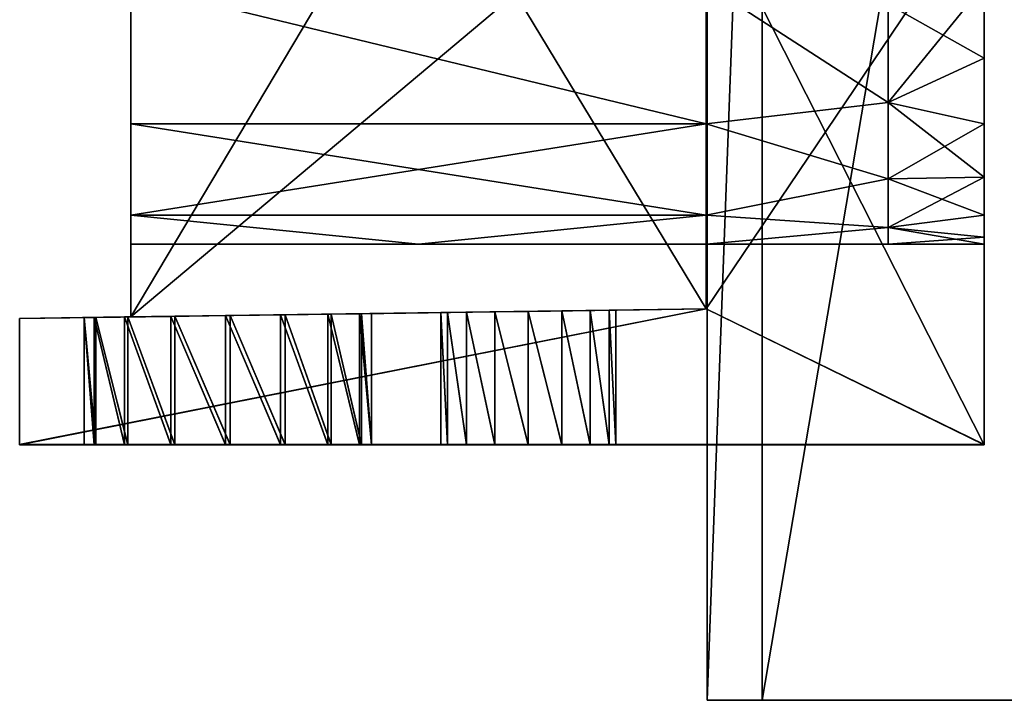
# Model space of a CAD drawing. Units: inches. Extents: x -14.1 to 14.1, y -2.4 to 2.4.
# Drawn here: x -14.1 to -12.7, y 0.2 to 1.1 of the extents above; entities that cross this region are included whole.
import ezdxf

# ---------------------------------------------------------------- set-up
doc = ezdxf.new("R2010")
doc.units = ezdxf.units.IN
doc.layers.get('0').update_dxf_attribs({"true_color": 0xc2ced6})

msp = doc.modelspace()

# ---------------------------------------------------------------- linework, layer by layer
for points in [[(-13.138, 2.2959), (-13.138, 2.2959), (-13.138, 0.162), (-13.138, 2.2959)], [(-13.138, 0.162), (-13.138, 0.162), (-13.138, 2.2959), (-13.138, 0.162)], [(-13.0592, 2.2959), (-13.0592, 0.162), (-13.138, 0.162), (-13.0592, 2.2959)], [(-13.138, 0.162), (-13.138, 2.2959), (-13.0592, 2.2959), (-13.138, 0.162)], [(-13.0592, 2.2959), (-13.138, 2.2959), (-13.138, 0.162), (-13.0592, 2.2959)], [(-13.138, 0.162), (-13.0592, 0.162), (-13.0592, 2.2959), (-13.138, 0.162)], [(-12.697, 2.2959), (-12.6724, 0.162), (-13.0592, 0.162), (-12.697, 2.2959)], [(-13.0592, 0.162), (-13.0592, 2.2959), (-12.697, 2.2959), (-13.0592, 0.162)], [(-12.697, 2.2959), (-13.0592, 2.2959), (-13.0592, 0.162), (-12.697, 2.2959)], [(-13.0592, 0.162), (-12.6724, 0.162), (-12.697, 2.2959), (-13.0592, 0.162)], [(-13.9669, 0.7135), (-13.5532, 1.4088), (-13.9669, 1.4088), (-13.9669, 0.7135)], [(-13.9669, 0.7135), (-13.1395, 0.725), (-13.5532, 1.4088), (-13.9669, 0.7135)], [(-13.9669, 0.7135), (-13.9669, 1.4088), (-13.1395, 1.4088), (-13.9669, 0.7135)], [(-13.1395, 1.4088), (-13.1395, 0.725), (-13.9669, 0.7135), (-13.1395, 1.4088)], [(-13.9669, 0.7135), (-13.9669, 1.4088), (-13.9669, 1.1914), (-13.9669, 0.7135)], [(-13.9669, 0.7135), (-13.9669, 1.1914), (-13.9669, 1.4088), (-13.9669, 0.7135)], [(-13.1395, 1.4088), (-13.5532, 1.4088), (-13.1395, 0.725), (-13.1395, 1.4088)], [(-13.1395, 1.3176), (-13.1395, 0.725), (-13.1395, 1.4088), (-13.1395, 1.3176)], [(-13.1395, 1.3182), (-13.1395, 1.4088), (-13.1395, 0.725), (-13.1395, 1.3182)], [(-13.1395, 0.725), (-12.7398, 0.53), (-12.7398, 1.3182), (-13.1395, 0.725)], [(-12.7398, 1.3182), (-13.1395, 1.3182), (-13.1395, 0.725), (-12.7398, 1.3182)], [(-13.1395, 0.725), (-13.1395, 0.725), (-13.1395, 1.3182), (-13.1395, 0.725)], [(-13.1395, 1.3176), (-12.7398, 1.3176), (-12.7398, 0.5294), (-13.1395, 1.3176)], [(-12.7398, 0.5294), (-13.1395, 0.725), (-13.1395, 1.3176), (-12.7398, 0.5294)], [(-13.1395, 0.725), (-13.1395, 1.3176), (-13.1395, 0.725), (-13.1395, 0.725)], [(-12.7398, 1.3182), (-12.7398, 1.0856), (-12.7398, 1.1914), (-12.7398, 1.3182)], [(-12.7398, 1.0856), (-12.7398, 1.3182), (-12.7398, 0.53), (-12.7398, 1.0856)], [(-12.7398, 1.3176), (-12.7398, 1.1914), (-12.7398, 1.0856), (-12.7398, 1.3176)], [(-12.7398, 1.3176), (-12.7398, 1.0856), (-12.7398, 0.5294), (-12.7398, 1.3176)], [(-13.9669, 1.1914), (-13.1395, 1.1914), (-13.1395, 0.9912), (-13.9669, 1.1914)], [(-13.1395, 0.9912), (-13.9669, 0.9912), (-13.9669, 1.1914), (-13.1395, 0.9912)], [(-13.9669, 1.1914), (-13.9669, 0.9912), (-13.1395, 0.9912), (-13.9669, 1.1914)], [(-13.1395, 0.9912), (-13.1395, 1.1914), (-13.9669, 1.1914), (-13.1395, 0.9912)], [(-13.9669, 1.1914), (-13.9669, 0.9912), (-13.9669, 0.7135), (-13.9669, 1.1914)], [(-13.9669, 0.9912), (-13.9669, 1.1914), (-13.9669, 0.7135), (-13.9669, 0.9912)], [(-13.1395, 1.1914), (-12.878, 1.0221), (-13.1395, 0.9912), (-13.1395, 1.1914)], [(-13.1395, 1.1914), (-12.878, 1.1635), (-12.878, 1.0221), (-13.1395, 1.1914)], [(-13.1395, 0.9912), (-12.878, 1.0221), (-13.1395, 1.1914), (-13.1395, 0.9912)], [(-13.1395, 1.1914), (-12.878, 1.0221), (-12.878, 1.1635), (-13.1395, 1.1914)], [(-12.7398, 1.0856), (-12.7398, 1.1914), (-12.878, 1.1635), (-12.7398, 1.0856)], [(-12.878, 1.0221), (-12.878, 1.1635), (-12.7398, 1.1914), (-12.878, 1.0221)], [(-12.7398, 1.1914), (-12.7398, 1.0856), (-12.878, 1.0221), (-12.7398, 1.1914)], [(-12.878, 1.1635), (-12.878, 1.0221), (-12.7398, 1.0856), (-12.878, 1.1635)], [(-12.7398, 0.9912), (-12.7398, 1.0856), (-12.878, 1.0221), (-12.7398, 0.9912)], [(-12.878, 1.0221), (-12.7398, 1.0856), (-12.7398, 0.9912), (-12.878, 1.0221)], [(-12.7398, 1.0856), (-12.7398, 0.53), (-12.7398, 0.9912), (-12.7398, 1.0856)], [(-12.7398, 0.5294), (-12.7398, 1.0856), (-12.7398, 0.9912), (-12.7398, 0.5294)], [(-12.878, 1.0221), (-12.878, 0.912), (-13.1395, 0.9912), (-12.878, 1.0221)], [(-12.878, 0.912), (-12.878, 1.0221), (-13.1395, 0.9912), (-12.878, 0.912)], [(-12.878, 1.0221), (-12.878, 0.912), (-12.7398, 0.9145), (-12.878, 1.0221)], [(-12.7398, 0.9145), (-12.7398, 0.9912), (-12.878, 1.0221), (-12.7398, 0.9145)], [(-12.878, 0.912), (-12.878, 1.0221), (-12.7398, 0.9912), (-12.878, 0.912)], [(-13.9669, 0.8597), (-13.9669, 0.9912), (-13.1395, 0.9912), (-13.9669, 0.8597)], [(-13.1395, 0.9912), (-13.1395, 0.8597), (-13.9669, 0.8597), (-13.1395, 0.9912)], [(-13.9669, 0.9912), (-13.9669, 0.8597), (-13.1395, 0.8597), (-13.9669, 0.9912)], [(-13.1395, 0.8597), (-13.1395, 0.9912), (-13.9669, 0.9912), (-13.1395, 0.8597)], [(-13.9669, 0.8597), (-13.9669, 0.7135), (-13.9669, 0.9912), (-13.9669, 0.8597)], [(-13.9669, 0.9912), (-13.9669, 0.7135), (-13.9669, 0.8597), (-13.9669, 0.9912)], [(-13.1395, 0.9912), (-12.878, 0.912), (-13.1395, 0.8597), (-13.1395, 0.9912)], [(-13.1395, 0.8597), (-12.878, 0.912), (-13.1395, 0.9912), (-13.1395, 0.8597)], [(-12.7398, 0.9912), (-12.7398, 0.9145), (-12.878, 0.912), (-12.7398, 0.9912)], [(-12.7398, 0.9145), (-12.7398, 0.9912), (-12.7398, 0.53), (-12.7398, 0.9145)], [(-12.7398, 0.9145), (-12.7398, 0.5294), (-12.7398, 0.9912), (-12.7398, 0.9145)], [(-13.1395, 0.8597), (-12.878, 0.912), (-12.878, 0.8422), (-13.1395, 0.8597)], [(-13.1395, 0.8597), (-12.878, 0.8422), (-12.878, 0.912), (-13.1395, 0.8597)], [(-12.7398, 0.8597), (-12.7398, 0.9145), (-12.878, 0.912), (-12.7398, 0.8597)], [(-12.878, 0.8422), (-12.878, 0.912), (-12.7398, 0.9145), (-12.878, 0.8422)], [(-12.7398, 0.9145), (-12.7398, 0.8597), (-12.878, 0.8422), (-12.7398, 0.9145)], [(-12.878, 0.912), (-12.878, 0.8422), (-12.7398, 0.8597), (-12.878, 0.912)], [(-12.7398, 0.8597), (-12.7398, 0.9145), (-12.7398, 0.53), (-12.7398, 0.8597)], [(-12.7398, 0.5294), (-12.7398, 0.9145), (-12.7398, 0.8597), (-12.7398, 0.5294)], [(-13.5532, 0.8182), (-13.9669, 0.8182), (-13.9669, 0.8597), (-13.5532, 0.8182)], [(-13.9669, 0.8597), (-13.1395, 0.8597), (-13.5532, 0.8182), (-13.9669, 0.8597)], [(-13.5532, 0.8182), (-13.9669, 0.8597), (-13.9669, 0.8182), (-13.5532, 0.8182)], [(-13.5532, 0.8182), (-13.1395, 0.8597), (-13.9669, 0.8597), (-13.5532, 0.8182)], [(-13.9669, 0.8182), (-13.9669, 0.7135), (-13.9669, 0.8597), (-13.9669, 0.8182)], [(-13.9669, 0.8597), (-13.9669, 0.7135), (-13.9669, 0.8182), (-13.9669, 0.8597)], [(-13.1395, 0.8597), (-13.1395, 0.8182), (-13.5532, 0.8182), (-13.1395, 0.8597)], [(-13.1395, 0.8182), (-13.1395, 0.8597), (-13.5532, 0.8182), (-13.1395, 0.8182)], [(-13.1395, 0.8597), (-12.878, 0.8422), (-13.1395, 0.8182), (-13.1395, 0.8597)], [(-13.1395, 0.8182), (-12.878, 0.8422), (-13.1395, 0.8597), (-13.1395, 0.8182)], [(-12.878, 0.8422), (-12.7398, 0.8281), (-12.7398, 0.8597), (-12.878, 0.8422)], [(-12.878, 0.8422), (-12.7398, 0.8597), (-12.7398, 0.8281), (-12.878, 0.8422)], [(-12.7398, 0.53), (-12.7398, 0.8281), (-12.7398, 0.8597), (-12.7398, 0.53)], [(-12.7398, 0.5294), (-12.7398, 0.8597), (-12.7398, 0.8281), (-12.7398, 0.5294)], [(-13.1395, 0.8182), (-12.878, 0.8422), (-12.878, 0.8182), (-13.1395, 0.8182)], [(-13.1395, 0.8182), (-12.878, 0.8182), (-12.878, 0.8422), (-13.1395, 0.8182)], [(-12.878, 0.8422), (-12.878, 0.8182), (-12.7398, 0.8182), (-12.878, 0.8422)], [(-12.7398, 0.8182), (-12.7398, 0.8281), (-12.878, 0.8422), (-12.7398, 0.8182)], [(-12.878, 0.8422), (-12.7398, 0.8281), (-12.878, 0.8182), (-12.878, 0.8422)], [(-12.7398, 0.8182), (-12.878, 0.8182), (-12.7398, 0.8281), (-12.7398, 0.8182)], [(-12.7398, 0.53), (-12.7398, 0.8182), (-12.7398, 0.8281), (-12.7398, 0.53)], [(-12.7398, 0.5294), (-12.7398, 0.8281), (-12.7398, 0.8182), (-12.7398, 0.5294)], [(-13.9669, 0.7135), (-13.9669, 0.8182), (-13.9669, 0.7135), (-13.9669, 0.7135)], [(-12.7398, 0.8182), (-12.7398, 0.53), (-12.7398, 0.5294), (-12.7398, 0.8182)], [(-14.1265, 0.7112), (-13.1395, 0.725), (-14.1265, 0.5294), (-14.1265, 0.7112)], [(-12.7398, 0.5294), (-14.1265, 0.5294), (-13.1395, 0.725), (-12.7398, 0.5294)], [(-14.1265, 0.7112), (-14.1265, 0.53), (-13.1395, 0.725), (-14.1265, 0.7112)], [(-12.7398, 0.53), (-13.1395, 0.725), (-14.1265, 0.53), (-12.7398, 0.53)], [(-13.8306, 0.7154), (-13.1395, 0.725), (-14.1265, 0.7112), (-13.8306, 0.7154)], [(-13.1395, 0.725), (-13.8306, 0.7154), (-14.1265, 0.7112), (-13.1395, 0.725)], [(-13.6788, 0.7175), (-13.9669, 0.7135), (-13.1395, 0.725), (-13.6788, 0.7175)], [(-13.9669, 0.7135), (-13.6788, 0.7175), (-13.1395, 0.725), (-13.9669, 0.7135)], [(-13.8306, 0.7154), (-13.7513, 0.7165), (-13.1395, 0.725), (-13.8306, 0.7154)], [(-13.7513, 0.7165), (-13.8306, 0.7154), (-13.1395, 0.725), (-13.7513, 0.7165)], [(-13.4435, 0.7208), (-13.1395, 0.725), (-13.7513, 0.7165), (-13.4435, 0.7208)], [(-13.7513, 0.7165), (-13.1395, 0.725), (-13.4435, 0.7208), (-13.7513, 0.7165)], [(-13.1395, 0.725), (-13.6788, 0.7175), (-13.4435, 0.7208), (-13.1395, 0.725)], [(-13.4435, 0.7208), (-13.6788, 0.7175), (-13.1395, 0.725), (-13.4435, 0.7208)], [(-13.1395, 0.725), (-13.4435, 0.7208), (-13.3953, 0.7215), (-13.1395, 0.725)], [(-13.4435, 0.7208), (-13.1395, 0.725), (-13.3953, 0.7215), (-13.4435, 0.7208)], [(-13.1395, 0.725), (-13.4435, 0.7208), (-13.3953, 0.7215), (-13.1395, 0.725)], [(-13.1395, 0.725), (-13.3953, 0.7215), (-13.4435, 0.7208), (-13.1395, 0.725)], [(-13.3471, 0.7221), (-13.1395, 0.725), (-13.3953, 0.7215), (-13.3471, 0.7221)], [(-13.3953, 0.7215), (-13.1395, 0.725), (-13.3471, 0.7221), (-13.3953, 0.7215)], [(-13.3471, 0.7221), (-13.1395, 0.725), (-13.3953, 0.7215), (-13.3471, 0.7221)], [(-13.3953, 0.7215), (-13.1395, 0.725), (-13.3471, 0.7221), (-13.3953, 0.7215)], [(-13.3953, 0.7215), (-13.3471, 0.7221), (-13.3471, 0.53), (-13.3953, 0.7215)], [(-13.3471, 0.7221), (-13.3953, 0.7215), (-13.3471, 0.5299), (-13.3471, 0.7221)], [(-13.3953, 0.7215), (-13.3471, 0.7221), (-13.3471, 0.5295), (-13.3953, 0.7215)], [(-13.3471, 0.7221), (-13.3953, 0.7215), (-13.3471, 0.5295), (-13.3471, 0.7221)], [(-13.1395, 0.725), (-13.3471, 0.7221), (-13.3063, 0.7227), (-13.1395, 0.725)], [(-13.1395, 0.725), (-13.3063, 0.7227), (-13.3471, 0.7221), (-13.1395, 0.725)], [(-13.1395, 0.725), (-13.3471, 0.7221), (-13.3063, 0.7227), (-13.1395, 0.725)], [(-13.1395, 0.725), (-13.3063, 0.7227), (-13.3471, 0.7221), (-13.1395, 0.725)], [(-13.3063, 0.7227), (-13.3063, 0.53), (-13.3471, 0.7221), (-13.3063, 0.7227)], [(-13.3471, 0.7221), (-13.3063, 0.5299), (-13.3063, 0.7227), (-13.3471, 0.7221)], [(-13.3063, 0.7227), (-13.3063, 0.5295), (-13.3471, 0.7221), (-13.3063, 0.7227)], [(-13.3471, 0.7221), (-13.3063, 0.5295), (-13.3063, 0.7227), (-13.3471, 0.7221)], [(-13.3063, 0.53), (-13.3471, 0.53), (-13.3471, 0.7221), (-13.3063, 0.53)], [(-13.3471, 0.7221), (-13.3471, 0.5299), (-13.3063, 0.5299), (-13.3471, 0.7221)], [(-13.3063, 0.5295), (-13.3471, 0.5295), (-13.3471, 0.7221), (-13.3063, 0.5295)], [(-13.3471, 0.7221), (-13.3471, 0.5295), (-13.3063, 0.5295), (-13.3471, 0.7221)], [(-13.3063, 0.7227), (-13.279, 0.7231), (-13.1395, 0.725), (-13.3063, 0.7227)], [(-13.1395, 0.725), (-13.279, 0.7231), (-13.3063, 0.7227), (-13.1395, 0.725)], [(-13.3063, 0.7227), (-13.279, 0.7231), (-13.1395, 0.725), (-13.3063, 0.7227)], [(-13.1395, 0.725), (-13.279, 0.7231), (-13.3063, 0.7227), (-13.1395, 0.725)], [(-13.279, 0.53), (-13.3063, 0.7227), (-13.279, 0.7231), (-13.279, 0.53)], [(-13.3063, 0.7227), (-13.279, 0.5299), (-13.279, 0.7231), (-13.3063, 0.7227)], [(-13.279, 0.5295), (-13.3063, 0.7227), (-13.279, 0.7231), (-13.279, 0.5295)], [(-13.3063, 0.7227), (-13.279, 0.5295), (-13.279, 0.7231), (-13.3063, 0.7227)], [(-13.3063, 0.53), (-13.3063, 0.7227), (-13.279, 0.53), (-13.3063, 0.53)], [(-13.3063, 0.7227), (-13.3063, 0.5299), (-13.279, 0.5299), (-13.3063, 0.7227)], [(-13.3063, 0.5295), (-13.3063, 0.7227), (-13.279, 0.5295), (-13.3063, 0.5295)], [(-13.3063, 0.7227), (-13.3063, 0.5295), (-13.279, 0.5295), (-13.3063, 0.7227)], [(-13.2694, 0.7232), (-13.1395, 0.725), (-13.279, 0.7231), (-13.2694, 0.7232)], [(-13.279, 0.7231), (-13.1395, 0.725), (-13.2694, 0.7232), (-13.279, 0.7231)], [(-13.2694, 0.7232), (-13.1395, 0.725), (-13.279, 0.7231), (-13.2694, 0.7232)], [(-13.279, 0.7231), (-13.1395, 0.725), (-13.2694, 0.7232), (-13.279, 0.7231)], [(-13.2694, 0.5299), (-13.279, 0.7231), (-13.2694, 0.7232), (-13.2694, 0.5299)], [(-13.2694, 0.7232), (-13.279, 0.7231), (-13.2694, 0.5299), (-13.2694, 0.7232)], [(-13.2694, 0.5295), (-13.279, 0.7231), (-13.2694, 0.7232), (-13.2694, 0.5295)], [(-13.2694, 0.7232), (-13.279, 0.7231), (-13.2694, 0.5295), (-13.2694, 0.7232)], [(-13.279, 0.53), (-13.279, 0.7231), (-13.2694, 0.5299), (-13.279, 0.53)], [(-13.279, 0.5299), (-13.2694, 0.5299), (-13.279, 0.7231), (-13.279, 0.5299)], [(-13.279, 0.5295), (-13.279, 0.7231), (-13.2694, 0.5295), (-13.279, 0.5295)], [(-13.279, 0.5295), (-13.2694, 0.5295), (-13.279, 0.7231), (-13.279, 0.5295)], [(-13.1395, 0.725), (-13.2694, 0.7232), (-13.1395, 0.725), (-13.1395, 0.725)], [(-13.1395, 0.725), (-13.2694, 0.7232), (-13.1395, 0.725), (-13.1395, 0.725)], [(-14.1265, 0.7112), (-13.9094, 0.7143), (-13.8306, 0.7154), (-14.1265, 0.7112)], [(-13.8306, 0.7154), (-13.9094, 0.7143), (-14.1265, 0.7112), (-13.8306, 0.7154)], [(-14.1265, 0.7112), (-13.9757, 0.7134), (-13.9094, 0.7143), (-14.1265, 0.7112)], [(-14.1265, 0.7112), (-13.9094, 0.7143), (-13.9757, 0.7134), (-14.1265, 0.7112)], [(-14.1265, 0.7112), (-13.9669, 0.7135), (-14.0338, 0.7125), (-14.1265, 0.7112)], [(-13.9669, 0.7135), (-14.1265, 0.7112), (-13.9669, 0.7135), (-13.9669, 0.7135)], [(-13.9669, 0.7135), (-14.1265, 0.7112), (-14.0338, 0.7125), (-13.9669, 0.7135)], [(-14.1265, 0.7112), (-13.9669, 0.7135), (-14.1265, 0.7112), (-14.1265, 0.7112)], [(-13.9757, 0.7134), (-14.1265, 0.7112), (-14.0194, 0.7127), (-13.9757, 0.7134)], [(-13.9757, 0.7134), (-14.0194, 0.7127), (-14.1265, 0.7112), (-13.9757, 0.7134)], [(-14.0338, 0.7125), (-14.0194, 0.7127), (-14.1265, 0.7112), (-14.0338, 0.7125)], [(-14.1265, 0.7112), (-14.0194, 0.7127), (-14.0338, 0.7125), (-14.1265, 0.7112)], [(-14.1265, 0.53), (-14.1265, 0.7112), (-14.1265, 0.7112), (-14.1265, 0.53)], [(-14.1265, 0.7112), (-14.1265, 0.5294), (-14.1265, 0.53), (-14.1265, 0.7112)], [(-13.9669, 0.7135), (-14.0168, 0.7128), (-14.0338, 0.7125), (-13.9669, 0.7135)], [(-14.0168, 0.7128), (-13.9669, 0.7135), (-14.0338, 0.7125), (-14.0168, 0.7128)], [(-14.0168, 0.5299), (-14.0168, 0.7128), (-14.0338, 0.7125), (-14.0168, 0.5299)], [(-14.0338, 0.7125), (-14.0168, 0.7128), (-14.0168, 0.5295), (-14.0338, 0.7125)], [(-14.0338, 0.7125), (-14.0194, 0.7127), (-14.0194, 0.5299), (-14.0338, 0.7125)], [(-14.0194, 0.5295), (-14.0194, 0.7127), (-14.0338, 0.7125), (-14.0194, 0.5295)], [(-14.0338, 0.7125), (-14.0194, 0.5299), (-14.0338, 0.5299), (-14.0338, 0.7125)], [(-14.0338, 0.7125), (-14.0338, 0.5299), (-14.0168, 0.5299), (-14.0338, 0.7125)], [(-14.0338, 0.7125), (-14.0168, 0.5295), (-14.0338, 0.5295), (-14.0338, 0.7125)], [(-14.0194, 0.5295), (-14.0338, 0.7125), (-14.0338, 0.5295), (-14.0194, 0.5295)], [(-13.9757, 0.53), (-14.0194, 0.7127), (-13.9757, 0.7134), (-13.9757, 0.53)], [(-13.9757, 0.5295), (-13.9757, 0.7134), (-14.0194, 0.7127), (-13.9757, 0.5295)], [(-14.0194, 0.5299), (-14.0194, 0.7127), (-13.9757, 0.53), (-14.0194, 0.5299)], [(-14.0194, 0.7127), (-14.0194, 0.5295), (-13.9757, 0.5295), (-14.0194, 0.7127)], [(-13.9669, 0.7135), (-13.9709, 0.7134), (-14.0168, 0.7128), (-13.9669, 0.7135)], [(-13.9669, 0.7135), (-14.0168, 0.7128), (-13.9709, 0.7134), (-13.9669, 0.7135)], [(-13.9709, 0.5299), (-13.9709, 0.7134), (-14.0168, 0.7128), (-13.9709, 0.5299)], [(-13.9709, 0.5295), (-14.0168, 0.7128), (-13.9709, 0.7134), (-13.9709, 0.5295)], [(-14.0168, 0.7128), (-14.0168, 0.5299), (-13.9709, 0.5299), (-14.0168, 0.7128)], [(-14.0168, 0.5295), (-14.0168, 0.7128), (-13.9709, 0.5295), (-14.0168, 0.5295)], [(-13.9094, 0.53), (-13.9757, 0.7134), (-13.9094, 0.7143), (-13.9094, 0.53)], [(-13.9757, 0.7134), (-13.9094, 0.5295), (-13.9094, 0.7143), (-13.9757, 0.7134)], [(-13.9094, 0.53), (-13.9757, 0.53), (-13.9757, 0.7134), (-13.9094, 0.53)], [(-13.9757, 0.5295), (-13.9094, 0.5295), (-13.9757, 0.7134), (-13.9757, 0.5295)], [(-13.9709, 0.7134), (-13.9669, 0.7135), (-13.9032, 0.7144), (-13.9709, 0.7134)], [(-13.9709, 0.7134), (-13.9032, 0.7144), (-13.9669, 0.7135), (-13.9709, 0.7134)], [(-13.9709, 0.7134), (-13.9032, 0.5299), (-13.9032, 0.7144), (-13.9709, 0.7134)], [(-13.9032, 0.5295), (-13.9709, 0.7134), (-13.9032, 0.7144), (-13.9032, 0.5295)], [(-13.9709, 0.7134), (-13.9709, 0.5299), (-13.9032, 0.5299), (-13.9709, 0.7134)], [(-13.9032, 0.5295), (-13.9709, 0.5295), (-13.9709, 0.7134), (-13.9032, 0.5295)], [(-13.745, 0.7166), (-13.9669, 0.7135), (-13.6788, 0.7175), (-13.745, 0.7166)], [(-13.9669, 0.7135), (-13.745, 0.7166), (-13.6788, 0.7175), (-13.9669, 0.7135)], [(-13.9669, 0.7135), (-13.745, 0.7166), (-13.8238, 0.7155), (-13.9669, 0.7135)], [(-13.9669, 0.7135), (-13.8238, 0.7155), (-13.745, 0.7166), (-13.9669, 0.7135)], [(-13.8238, 0.7155), (-13.9032, 0.7144), (-13.9669, 0.7135), (-13.8238, 0.7155)], [(-13.8238, 0.7155), (-13.9669, 0.7135), (-13.9032, 0.7144), (-13.8238, 0.7155)], [(-13.8306, 0.7154), (-13.8306, 0.53), (-13.9094, 0.7143), (-13.8306, 0.7154)], [(-13.9094, 0.7143), (-13.8306, 0.5295), (-13.8306, 0.7154), (-13.9094, 0.7143)], [(-13.8306, 0.53), (-13.9094, 0.53), (-13.9094, 0.7143), (-13.8306, 0.53)], [(-13.8306, 0.5295), (-13.9094, 0.7143), (-13.9094, 0.5295), (-13.8306, 0.5295)], [(-13.9032, 0.7144), (-13.8238, 0.5299), (-13.8238, 0.7155), (-13.9032, 0.7144)], [(-13.8238, 0.7155), (-13.8238, 0.5295), (-13.9032, 0.7144), (-13.8238, 0.7155)], [(-13.8238, 0.5299), (-13.9032, 0.7144), (-13.9032, 0.5299), (-13.8238, 0.5299)], [(-13.9032, 0.5295), (-13.9032, 0.7144), (-13.8238, 0.5295), (-13.9032, 0.5295)], [(-13.8306, 0.7154), (-13.7513, 0.7165), (-13.7513, 0.53), (-13.8306, 0.7154)], [(-13.7513, 0.7165), (-13.8306, 0.7154), (-13.7513, 0.5295), (-13.7513, 0.7165)], [(-13.8306, 0.53), (-13.8306, 0.7154), (-13.7513, 0.53), (-13.8306, 0.53)], [(-13.7513, 0.5295), (-13.8306, 0.7154), (-13.8306, 0.5295), (-13.7513, 0.5295)], [(-13.745, 0.7166), (-13.8238, 0.7155), (-13.745, 0.5299), (-13.745, 0.7166)], [(-13.8238, 0.7155), (-13.745, 0.7166), (-13.745, 0.5295), (-13.8238, 0.7155)], [(-13.745, 0.5299), (-13.8238, 0.7155), (-13.8238, 0.5299), (-13.745, 0.5299)], [(-13.745, 0.5295), (-13.8238, 0.5295), (-13.8238, 0.7155), (-13.745, 0.5295)], [(-13.4843, 0.7202), (-13.4435, 0.7208), (-13.7513, 0.7165), (-13.4843, 0.7202)], [(-13.7513, 0.7165), (-13.4435, 0.7208), (-13.4843, 0.7202), (-13.7513, 0.7165)], [(-13.7513, 0.7165), (-13.6835, 0.7174), (-13.4843, 0.7202), (-13.7513, 0.7165)], [(-13.4843, 0.7202), (-13.6835, 0.7174), (-13.7513, 0.7165), (-13.4843, 0.7202)], [(-13.6835, 0.7174), (-13.6835, 0.53), (-13.7513, 0.7165), (-13.6835, 0.7174)], [(-13.7513, 0.7165), (-13.6835, 0.5295), (-13.6835, 0.7174), (-13.7513, 0.7165)], [(-13.6835, 0.53), (-13.7513, 0.53), (-13.7513, 0.7165), (-13.6835, 0.53)], [(-13.7513, 0.7165), (-13.7513, 0.5295), (-13.6835, 0.5295), (-13.7513, 0.7165)], [(-13.745, 0.7166), (-13.6788, 0.5299), (-13.6788, 0.7175), (-13.745, 0.7166)], [(-13.6788, 0.7175), (-13.6788, 0.5295), (-13.745, 0.7166), (-13.6788, 0.7175)], [(-13.745, 0.7166), (-13.745, 0.5299), (-13.6788, 0.5299), (-13.745, 0.7166)], [(-13.6788, 0.5295), (-13.745, 0.5295), (-13.745, 0.7166), (-13.6788, 0.5295)], [(-13.6835, 0.7174), (-13.5116, 0.7198), (-13.4843, 0.7202), (-13.6835, 0.7174)], [(-13.6835, 0.7174), (-13.4843, 0.7202), (-13.5116, 0.7198), (-13.6835, 0.7174)], [(-13.5116, 0.7198), (-13.6835, 0.7174), (-13.6377, 0.7181), (-13.5116, 0.7198)], [(-13.5116, 0.7198), (-13.6377, 0.7181), (-13.6835, 0.7174), (-13.5116, 0.7198)], [(-13.6377, 0.5299), (-13.6835, 0.7174), (-13.6377, 0.7181), (-13.6377, 0.5299)], [(-13.6835, 0.7174), (-13.6377, 0.5295), (-13.6377, 0.7181), (-13.6835, 0.7174)], [(-13.6835, 0.53), (-13.6835, 0.7174), (-13.6377, 0.5299), (-13.6835, 0.53)], [(-13.6835, 0.7174), (-13.6835, 0.5295), (-13.6377, 0.5295), (-13.6835, 0.7174)], [(-13.6351, 0.7181), (-13.6788, 0.7175), (-13.4435, 0.7208), (-13.6351, 0.7181)], [(-13.6788, 0.7175), (-13.6351, 0.7181), (-13.4435, 0.7208), (-13.6788, 0.7175)], [(-13.6788, 0.7175), (-13.6351, 0.5299), (-13.6351, 0.7181), (-13.6788, 0.7175)], [(-13.6351, 0.5295), (-13.6788, 0.7175), (-13.6351, 0.7181), (-13.6351, 0.5295)], [(-13.6788, 0.7175), (-13.6788, 0.5299), (-13.6351, 0.5299), (-13.6788, 0.7175)], [(-13.6788, 0.5295), (-13.6788, 0.7175), (-13.6351, 0.5295), (-13.6788, 0.5295)], [(-13.5212, 0.7197), (-13.5116, 0.7198), (-13.6377, 0.7181), (-13.5212, 0.7197)], [(-13.6377, 0.7181), (-13.5116, 0.7198), (-13.5212, 0.7197), (-13.6377, 0.7181)], [(-13.5212, 0.7197), (-13.6377, 0.7181), (-13.6206, 0.7183), (-13.5212, 0.7197)], [(-13.5212, 0.7197), (-13.6206, 0.7183), (-13.6377, 0.7181), (-13.5212, 0.7197)], [(-13.6206, 0.5299), (-13.6377, 0.7181), (-13.6206, 0.7183), (-13.6206, 0.5299)], [(-13.6206, 0.7183), (-13.6377, 0.7181), (-13.6206, 0.5295), (-13.6206, 0.7183)], [(-13.6377, 0.5299), (-13.6377, 0.7181), (-13.6206, 0.5299), (-13.6377, 0.5299)], [(-13.6377, 0.5295), (-13.6206, 0.5295), (-13.6377, 0.7181), (-13.6377, 0.5295)], [(-13.4435, 0.7208), (-13.4843, 0.7202), (-13.6351, 0.7181), (-13.4435, 0.7208)], [(-13.4843, 0.7202), (-13.4435, 0.7208), (-13.6351, 0.7181), (-13.4843, 0.7202)], [(-13.5116, 0.7198), (-13.6351, 0.7181), (-13.4843, 0.7202), (-13.5116, 0.7198)], [(-13.4843, 0.7202), (-13.6351, 0.7181), (-13.5116, 0.7198), (-13.4843, 0.7202)], [(-13.6351, 0.7181), (-13.6206, 0.7183), (-13.5116, 0.7198), (-13.6351, 0.7181)], [(-13.6351, 0.7181), (-13.5116, 0.7198), (-13.6206, 0.7183), (-13.6351, 0.7181)], [(-13.6206, 0.7183), (-13.6351, 0.7181), (-13.6206, 0.5299), (-13.6206, 0.7183)], [(-13.6206, 0.5295), (-13.6351, 0.7181), (-13.6206, 0.7183), (-13.6206, 0.5295)], [(-13.6351, 0.5299), (-13.6206, 0.5299), (-13.6351, 0.7181), (-13.6351, 0.5299)], [(-13.6351, 0.5295), (-13.6351, 0.7181), (-13.6206, 0.5295), (-13.6351, 0.5295)], [(-13.6206, 0.7183), (-13.5212, 0.7197), (-13.5116, 0.7198), (-13.6206, 0.7183)], [(-13.5212, 0.7197), (-13.6206, 0.7183), (-13.5116, 0.7198), (-13.5212, 0.7197)], [(-13.5212, 0.7197), (-13.5116, 0.7198), (-13.5116, 0.53), (-13.5212, 0.7197)], [(-13.5116, 0.5299), (-13.5116, 0.7198), (-13.5212, 0.7197), (-13.5116, 0.5299)], [(-13.5212, 0.7197), (-13.5116, 0.7198), (-13.5116, 0.5295), (-13.5212, 0.7197)], [(-13.5116, 0.5295), (-13.5116, 0.7198), (-13.5212, 0.7197), (-13.5116, 0.5295)], [(-13.5212, 0.7197), (-13.5116, 0.53), (-13.5212, 0.5299), (-13.5212, 0.7197)], [(-13.5212, 0.7197), (-13.5212, 0.5299), (-13.5116, 0.5299), (-13.5212, 0.7197)], [(-13.5212, 0.7197), (-13.5116, 0.5295), (-13.5212, 0.5295), (-13.5212, 0.7197)], [(-13.5212, 0.7197), (-13.5212, 0.5295), (-13.5116, 0.5295), (-13.5212, 0.7197)], [(-13.4843, 0.53), (-13.5116, 0.7198), (-13.4843, 0.7202), (-13.4843, 0.53)], [(-13.4843, 0.5299), (-13.4843, 0.7202), (-13.5116, 0.7198), (-13.4843, 0.5299)], [(-13.4843, 0.5295), (-13.5116, 0.7198), (-13.4843, 0.7202), (-13.4843, 0.5295)], [(-13.4843, 0.5295), (-13.4843, 0.7202), (-13.5116, 0.7198), (-13.4843, 0.5295)], [(-13.5116, 0.53), (-13.5116, 0.7198), (-13.4843, 0.53), (-13.5116, 0.53)], [(-13.4843, 0.5299), (-13.5116, 0.7198), (-13.5116, 0.5299), (-13.4843, 0.5299)], [(-13.5116, 0.5295), (-13.5116, 0.7198), (-13.4843, 0.5295), (-13.5116, 0.5295)], [(-13.4843, 0.5295), (-13.5116, 0.7198), (-13.5116, 0.5295), (-13.4843, 0.5295)], [(-13.4435, 0.53), (-13.4843, 0.7202), (-13.4435, 0.7208), (-13.4435, 0.53)], [(-13.4843, 0.7202), (-13.4435, 0.5299), (-13.4435, 0.7208), (-13.4843, 0.7202)], [(-13.4435, 0.5295), (-13.4843, 0.7202), (-13.4435, 0.7208), (-13.4435, 0.5295)], [(-13.4843, 0.7202), (-13.4435, 0.5295), (-13.4435, 0.7208), (-13.4843, 0.7202)], [(-13.4435, 0.53), (-13.4843, 0.53), (-13.4843, 0.7202), (-13.4435, 0.53)], [(-13.4843, 0.5299), (-13.4435, 0.5299), (-13.4843, 0.7202), (-13.4843, 0.5299)], [(-13.4435, 0.5295), (-13.4843, 0.5295), (-13.4843, 0.7202), (-13.4435, 0.5295)], [(-13.4843, 0.5295), (-13.4435, 0.5295), (-13.4843, 0.7202), (-13.4843, 0.5295)], [(-13.3953, 0.7215), (-13.3953, 0.53), (-13.4435, 0.7208), (-13.3953, 0.7215)], [(-13.4435, 0.7208), (-13.3953, 0.5299), (-13.3953, 0.7215), (-13.4435, 0.7208)], [(-13.3953, 0.7215), (-13.3953, 0.5295), (-13.4435, 0.7208), (-13.3953, 0.7215)], [(-13.4435, 0.7208), (-13.3953, 0.5295), (-13.3953, 0.7215), (-13.4435, 0.7208)], [(-13.4435, 0.53), (-13.4435, 0.7208), (-13.3953, 0.53), (-13.4435, 0.53)], [(-13.3953, 0.5299), (-13.4435, 0.7208), (-13.4435, 0.5299), (-13.3953, 0.5299)], [(-13.4435, 0.5295), (-13.4435, 0.7208), (-13.3953, 0.5295), (-13.4435, 0.5295)], [(-13.3953, 0.5295), (-13.4435, 0.7208), (-13.4435, 0.5295), (-13.3953, 0.5295)], [(-13.3471, 0.53), (-13.3953, 0.53), (-13.3953, 0.7215), (-13.3471, 0.53)], [(-13.3471, 0.5299), (-13.3953, 0.7215), (-13.3953, 0.5299), (-13.3471, 0.5299)], [(-13.3471, 0.5295), (-13.3953, 0.5295), (-13.3953, 0.7215), (-13.3471, 0.5295)], [(-13.3471, 0.5295), (-13.3953, 0.7215), (-13.3953, 0.5295), (-13.3471, 0.5295)], [(-14.1265, 0.53), (-13.3953, 0.53), (-12.7398, 0.53), (-14.1265, 0.53)], [(-13.4435, 0.53), (-13.3953, 0.53), (-14.1265, 0.53), (-13.4435, 0.53)], [(-14.1265, 0.53), (-13.8306, 0.53), (-13.7513, 0.53), (-14.1265, 0.53)], [(-13.9757, 0.53), (-13.9094, 0.53), (-14.1265, 0.53), (-13.9757, 0.53)], [(-13.8306, 0.53), (-14.1265, 0.53), (-13.9094, 0.53), (-13.8306, 0.53)], [(-14.1265, 0.53), (-14.0194, 0.5299), (-13.9757, 0.53), (-14.1265, 0.53)], [(-14.0338, 0.5299), (-14.0194, 0.5299), (-14.1265, 0.53), (-14.0338, 0.5299)], [(-13.4435, 0.53), (-14.1265, 0.53), (-13.7513, 0.53), (-13.4435, 0.53)], [(-14.1265, 0.53), (-14.0168, 0.5299), (-14.0338, 0.5299), (-14.1265, 0.53)], [(-14.0168, 0.5295), (-14.0168, 0.5299), (-14.1265, 0.53), (-14.0168, 0.5295)], [(-14.1265, 0.53), (-14.1265, 0.5294), (-14.0168, 0.5295), (-14.1265, 0.53)], [(-13.3953, 0.5295), (-13.4435, 0.5295), (-14.1265, 0.5294), (-13.3953, 0.5295)], [(-14.1265, 0.5294), (-12.7398, 0.5294), (-13.3953, 0.5295), (-14.1265, 0.5294)], [(-14.1265, 0.5294), (-14.0338, 0.5295), (-14.0168, 0.5295), (-14.1265, 0.5294)], [(-14.1265, 0.5294), (-13.9757, 0.5295), (-14.0194, 0.5295), (-14.1265, 0.5294)], [(-14.1265, 0.5294), (-13.8306, 0.5295), (-13.9094, 0.5295), (-14.1265, 0.5294)], [(-13.7513, 0.5295), (-13.8306, 0.5295), (-14.1265, 0.5294), (-13.7513, 0.5295)], [(-13.9757, 0.5295), (-14.1265, 0.5294), (-13.9094, 0.5295), (-13.9757, 0.5295)], [(-14.0338, 0.5295), (-14.1265, 0.5294), (-14.0194, 0.5295), (-14.0338, 0.5295)], [(-14.1265, 0.5294), (-13.4435, 0.5295), (-13.7513, 0.5295), (-14.1265, 0.5294)], [(-14.0168, 0.5295), (-13.9709, 0.5299), (-14.0168, 0.5299), (-14.0168, 0.5295)], [(-13.9709, 0.5299), (-14.0168, 0.5295), (-13.9709, 0.5295), (-13.9709, 0.5299)], [(-13.9709, 0.5295), (-13.9032, 0.5299), (-13.9709, 0.5299), (-13.9709, 0.5295)], [(-13.9032, 0.5299), (-13.9709, 0.5295), (-13.9032, 0.5295), (-13.9032, 0.5299)], [(-13.8238, 0.5295), (-13.8238, 0.5299), (-13.9032, 0.5299), (-13.8238, 0.5295)], [(-13.9032, 0.5299), (-13.9032, 0.5295), (-13.8238, 0.5295), (-13.9032, 0.5299)], [(-13.8238, 0.5299), (-13.8238, 0.5295), (-13.745, 0.5299), (-13.8238, 0.5299)], [(-13.745, 0.5299), (-13.8238, 0.5295), (-13.745, 0.5295), (-13.745, 0.5299)], [(-13.7513, 0.53), (-13.4843, 0.53), (-13.4435, 0.53), (-13.7513, 0.53)], [(-13.6835, 0.53), (-13.4843, 0.53), (-13.7513, 0.53), (-13.6835, 0.53)], [(-13.7513, 0.5295), (-13.4435, 0.5295), (-13.4843, 0.5295), (-13.7513, 0.5295)], [(-13.4843, 0.5295), (-13.6835, 0.5295), (-13.7513, 0.5295), (-13.4843, 0.5295)], [(-13.6788, 0.5299), (-13.745, 0.5299), (-13.6788, 0.5295), (-13.6788, 0.5299)], [(-13.745, 0.5295), (-13.6788, 0.5295), (-13.745, 0.5299), (-13.745, 0.5295)], [(-13.6835, 0.53), (-13.5116, 0.53), (-13.4843, 0.53), (-13.6835, 0.53)], [(-13.5116, 0.53), (-13.6835, 0.53), (-13.6377, 0.5299), (-13.5116, 0.53)], [(-13.6835, 0.5295), (-13.4843, 0.5295), (-13.5116, 0.5295), (-13.6835, 0.5295)], [(-13.6835, 0.5295), (-13.5116, 0.5295), (-13.6377, 0.5295), (-13.6835, 0.5295)], [(-13.4435, 0.5295), (-13.4435, 0.5299), (-13.6788, 0.5299), (-13.4435, 0.5295)], [(-13.6788, 0.5299), (-13.4435, 0.5299), (-13.6351, 0.5299), (-13.6788, 0.5299)], [(-13.6788, 0.5299), (-13.6788, 0.5295), (-13.4435, 0.5295), (-13.6788, 0.5299)], [(-13.4435, 0.5295), (-13.6788, 0.5295), (-13.6351, 0.5295), (-13.4435, 0.5295)], [(-13.6377, 0.5299), (-13.5212, 0.5299), (-13.5116, 0.53), (-13.6377, 0.5299)], [(-13.6206, 0.5299), (-13.5212, 0.5299), (-13.6377, 0.5299), (-13.6206, 0.5299)], [(-13.6377, 0.5295), (-13.5116, 0.5295), (-13.5212, 0.5295), (-13.6377, 0.5295)], [(-13.5212, 0.5295), (-13.6206, 0.5295), (-13.6377, 0.5295), (-13.5212, 0.5295)], [(-13.6351, 0.5299), (-13.4435, 0.5299), (-13.4843, 0.5299), (-13.6351, 0.5299)], [(-13.6351, 0.5299), (-13.4843, 0.5299), (-13.5116, 0.5299), (-13.6351, 0.5299)], [(-13.5116, 0.5299), (-13.6206, 0.5299), (-13.6351, 0.5299), (-13.5116, 0.5299)], [(-13.6351, 0.5295), (-13.5116, 0.5295), (-13.4843, 0.5295), (-13.6351, 0.5295)], [(-13.6351, 0.5295), (-13.4843, 0.5295), (-13.4435, 0.5295), (-13.6351, 0.5295)], [(-13.6206, 0.5295), (-13.5116, 0.5295), (-13.6351, 0.5295), (-13.6206, 0.5295)], [(-13.6206, 0.5299), (-13.5116, 0.5299), (-13.5212, 0.5299), (-13.6206, 0.5299)], [(-13.6206, 0.5295), (-13.5212, 0.5295), (-13.5116, 0.5295), (-13.6206, 0.5295)], [(-13.3953, 0.5299), (-13.4435, 0.5299), (-13.3953, 0.5295), (-13.3953, 0.5299)], [(-13.4435, 0.5295), (-13.3953, 0.5295), (-13.4435, 0.5299), (-13.4435, 0.5295)], [(-13.3953, 0.53), (-13.3471, 0.53), (-12.7398, 0.53), (-13.3953, 0.53)], [(-13.3953, 0.5295), (-13.3471, 0.5299), (-13.3953, 0.5299), (-13.3953, 0.5295)], [(-13.3471, 0.5295), (-13.3471, 0.5299), (-13.3953, 0.5295), (-13.3471, 0.5295)], [(-13.3953, 0.5295), (-12.7398, 0.5294), (-13.3471, 0.5295), (-13.3953, 0.5295)], [(-13.3063, 0.53), (-12.7398, 0.53), (-13.3471, 0.53), (-13.3063, 0.53)], [(-13.3063, 0.5299), (-13.3471, 0.5299), (-13.3063, 0.5295), (-13.3063, 0.5299)], [(-13.3063, 0.5295), (-13.3471, 0.5299), (-13.3471, 0.5295), (-13.3063, 0.5295)], [(-13.3063, 0.5295), (-13.3471, 0.5295), (-12.7398, 0.5294), (-13.3063, 0.5295)], [(-12.7398, 0.53), (-13.3063, 0.53), (-13.279, 0.53), (-12.7398, 0.53)], [(-13.3063, 0.5295), (-13.279, 0.5299), (-13.3063, 0.5299), (-13.3063, 0.5295)], [(-13.3063, 0.5295), (-13.279, 0.5295), (-13.279, 0.5299), (-13.3063, 0.5295)], [(-12.7398, 0.5294), (-13.279, 0.5295), (-13.3063, 0.5295), (-12.7398, 0.5294)], [(-13.279, 0.53), (-13.2694, 0.5299), (-12.7398, 0.53), (-13.279, 0.53)], [(-12.7398, 0.53), (-13.2694, 0.5299), (-13.279, 0.5299), (-12.7398, 0.53)], [(-12.7398, 0.53), (-13.279, 0.5299), (-13.279, 0.5295), (-12.7398, 0.53)], [(-12.7398, 0.53), (-13.279, 0.5295), (-12.7398, 0.5294), (-12.7398, 0.53)], [(-12.7398, 0.5294), (-13.279, 0.5295), (-13.2694, 0.5295), (-12.7398, 0.5294)], [(-12.7398, 0.5294), (-13.2694, 0.5295), (-13.279, 0.5295), (-12.7398, 0.5294)], [(-13.138, 0.162), (-13.0592, 0.162), (-13.0592, 0.162), (-13.138, 0.162)], [(-13.0592, 0.162), (-13.138, 0.162), (-13.138, 0.162), (-13.0592, 0.162)], [(-13.0592, 0.162), (-12.6724, 0.162), (-12.6724, 0.162), (-13.0592, 0.162)], [(-12.6724, 0.162), (-13.0592, 0.162), (-13.0592, 0.162), (-12.6724, 0.162)]]:
    msp.add_lwpolyline(points)

doc.saveas('drawing.dxf')
